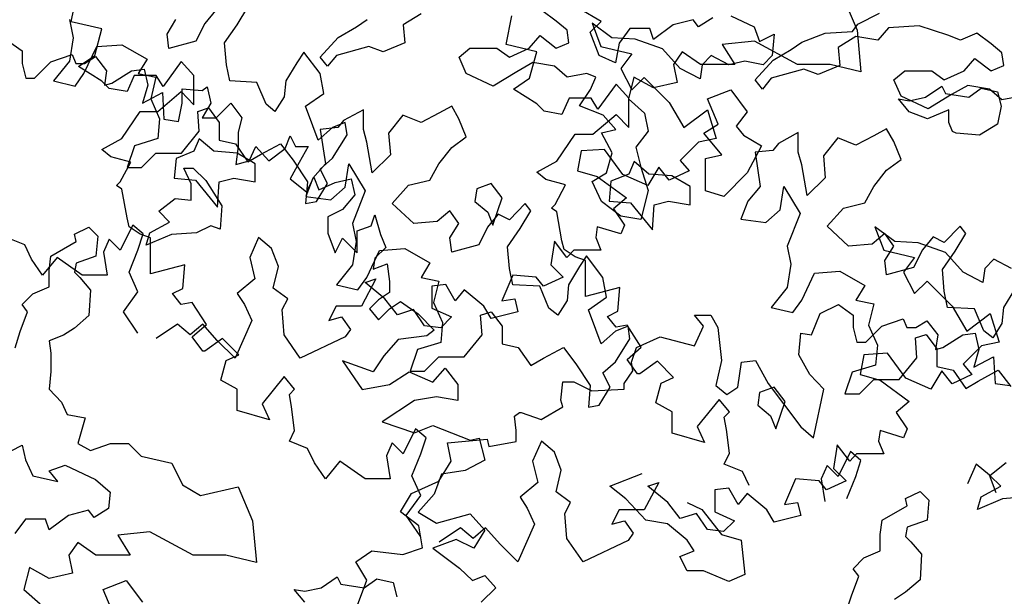
# Model space of a CAD drawing. Units: metres. Extents: x 89 to 672, y 292 to 607.
# Drawn here: x 124 to 132, y 416 to 420 of the extents above; entities that cross this region are included whole.
import ezdxf

# ---------------------------------------------------------------- set-up
doc = ezdxf.new("R2010")
doc.units = ezdxf.units.M
doc.header["$MEASUREMENT"] = 0
doc.layers.add('G', color=76, linetype='Continuous')

msp = doc.modelspace()

# ---------------------------------------------------------------- linework, layer by layer
at = {"layer": 'G'}
for p, q in [((124.2032, 420.1742), (124.2488, 420.4024)), ((130.335, 420.3776), (130.4496, 420.1069)), ((125.3498, 420.2634), (125.2645, 420.161)), ((125.5228, 420.1488), (125.6081, 420.2902)), ((126.9838, 420.2362), (126.8424, 420.1484)), ((128.0586, 420.1776), (127.9441, 420.263)), ((128.4145, 420.1752), (128.2438, 420.2752)), ((130.4551, 420.1554), (130.6282, 420.2407)), ((124.1897, 420.1902), (124.2189, 420.0464)), ((124.4479, 420.1161), (124.2032, 420.1742)), ((124.9647, 420.0756), (125.0354, 420.1902)), ((125.2645, 420.161), (125.1938, 420.0195)), ((126.4695, 420.1337), (126.5548, 420.1923)), ((127.6599, 419.9935), (127.7055, 420.2217)), ((128.1439, 420.1069), (128.0586, 420.1776)), ((128.3291, 420.0899), (128.4145, 420.1752)), ((128.3427, 420.1628), (128.4132, 419.9761)), ((128.5003, 420.0466), (128.3427, 420.1628)), ((129.1456, 420.1898), (128.9872, 420.1484)), ((129.1895, 420.1337), (129.1456, 420.1898)), ((129.3041, 420.2045), (129.1895, 420.1337)), ((129.446, 420.2209), (129.6327, 420.1338)), ((124.3898, 419.9045), (124.4479, 420.1161)), ((125.4229, 420.0049), (125.5228, 420.1488)), ((126.3257, 420.0484), (126.4695, 420.1337)), ((126.8424, 420.1484), (126.8546, 420.007)), ((128.1585, 420.007), (128.1439, 420.1069)), ((128.3998, 419.9045), (128.3291, 420.0899)), ((128.6436, 420.1191), (128.5583, 420.0045)), ((128.802, 420.1191), (128.6436, 420.1191)), ((128.8312, 420.0338), (128.802, 420.1191)), ((128.9872, 420.1484), (128.8312, 420.0338)), ((129.6327, 420.1338), (129.6741, 420.0176)), ((130.0115, 420.0115), (130.1968, 420.0823)), ((130.1968, 420.0823), (130.4137, 420.0969)), ((130.4137, 420.0969), (130.4551, 420.1554)), ((130.4496, 420.1069), (130.4788, 419.7753)), ((130.6989, 420.1261), (130.6136, 420.0262)), ((130.9426, 420.1408), (130.6989, 420.1261)), ((131.1717, 420.0676), (130.9426, 420.1408)), ((131.4008, 420.0823), (131.2716, 420.0262)), ((131.5153, 419.9969), (131.4008, 420.0823)), ((123.6962, 420.0251), (123.8123, 419.9421)), ((124.2189, 420.0464), (124.1897, 419.8611)), ((124.9793, 419.961), (124.9647, 420.0756)), ((125.1938, 420.0195), (124.9793, 419.961)), ((125.4375, 419.8318), (125.4229, 420.0049)), ((126.1819, 419.8924), (126.3257, 420.0484)), ((126.8546, 420.007), (126.684, 419.9338)), ((127.8441, 419.9631), (127.9294, 420.063)), ((127.9294, 420.063), (128.0586, 419.9631)), ((128.0586, 419.9631), (128.1585, 420.007)), ((128.6869, 420.0342), (128.5003, 420.0466)), ((128.5583, 420.0045), (128.529, 419.846)), ((128.9026, 419.9595), (128.6869, 420.0342)), ((129.6331, 420.0191), (129.3772, 419.9923)), ((129.9767, 419.8338), (129.6331, 420.0191)), ((129.6741, 420.0176), (129.7903, 420.0757)), ((129.7903, 420.0757), (129.7737, 419.9056)), ((129.9262, 419.953), (130.0115, 420.0115)), ((130.4405, 420.0554), (130.2991, 419.9677)), ((130.6136, 420.0262), (130.4405, 420.0554)), ((131.2716, 420.0262), (131.1717, 420.0676)), ((123.8123, 419.9421), (123.8123, 419.8425)), ((124.3042, 419.7611), (124.4066, 419.9757)), ((124.4066, 419.9757), (124.6064, 419.9903)), ((124.6064, 419.9903), (124.8063, 419.8757)), ((126.0517, 419.9318), (125.9957, 419.8464)), ((126.1809, 419.7611), (126.0517, 419.9318)), ((126.5694, 419.9777), (126.3111, 419.9045)), ((126.684, 419.9338), (126.5694, 419.9777)), ((127.286, 419.8924), (127.3713, 419.9631)), ((127.3713, 419.9631), (127.5858, 419.9631)), ((127.5858, 419.9631), (127.6857, 419.8924)), ((127.9046, 419.9354), (127.6599, 419.9935)), ((127.6857, 419.8924), (127.8441, 419.9631)), ((127.8465, 419.7238), (127.9046, 419.9354)), ((128.4132, 419.9761), (128.6579, 419.918)), ((129.0437, 419.8018), (128.9026, 419.9595)), ((129.0603, 419.9338), (128.9896, 419.8338)), ((129.2041, 419.8338), (129.0603, 419.9338)), ((129.3772, 419.9923), (129.4771, 419.8338)), ((129.7824, 419.8677), (129.9262, 419.953)), ((130.2991, 419.9677), (130.3113, 419.8262)), ((131.6006, 419.9262), (131.5153, 419.9969)), ((131.6153, 419.8262), (131.6006, 419.9262)), ((123.8123, 419.8425), (123.8414, 419.7264)), ((123.9119, 419.7264), (124.0405, 419.855)), ((124.0405, 419.855), (124.2105, 419.9131)), ((124.1897, 419.8611), (124.0629, 419.7026)), ((124.2105, 419.9131), (124.2396, 419.8425)), ((124.2396, 419.8425), (124.3101, 419.8425)), ((124.2612, 419.8173), (124.3898, 419.9045)), ((124.3101, 419.8425), (124.3972, 419.8965)), ((124.3972, 419.8965), (124.4843, 419.7845)), ((124.8063, 419.8757), (124.7356, 419.7611)), ((125.0784, 419.8588), (124.9332, 419.6597)), ((125.1779, 419.7468), (125.0784, 419.8588)), ((125.9957, 419.8464), (125.9079, 419.7026)), ((126.2404, 419.8192), (126.1819, 419.8924)), ((126.3111, 419.9045), (126.2404, 419.8192)), ((127.3421, 419.7631), (127.286, 419.8924)), ((127.8734, 419.8485), (127.7442, 419.7753)), ((128.044, 419.8192), (127.8734, 419.8485)), ((128.529, 419.846), (128.3998, 419.9045)), ((128.6579, 419.918), (128.5708, 419.8018)), ((129.2884, 419.9056), (129.2179, 419.8309)), ((129.4294, 419.8309), (129.2884, 419.9056)), ((129.558, 419.8599), (129.4294, 419.8309)), ((129.7032, 419.8309), (129.558, 419.8599)), ((129.6386, 419.7116), (129.7824, 419.8677)), ((129.7737, 419.9056), (129.7032, 419.8309)), ((131.3009, 419.7823), (131.3862, 419.8823)), ((131.3862, 419.8823), (131.5153, 419.7823)), ((124.4479, 419.7012), (124.2612, 419.8173)), ((124.4843, 419.7845), (124.4677, 419.6683)), ((124.5258, 419.6849), (124.6834, 419.7845)), ((124.6834, 419.7845), (124.7829, 419.7969)), ((124.7829, 419.7969), (124.812, 419.6683)), ((125.4643, 419.7026), (125.4375, 419.8318)), ((127.7442, 419.7753), (127.5565, 419.6607)), ((128.1439, 419.7339), (128.044, 419.8192)), ((128.5708, 419.8018), (128.6579, 419.6317)), ((128.9896, 419.8338), (129.0189, 419.69)), ((129.2013, 419.7188), (129.0437, 419.8018)), ((129.2179, 419.8309), (129.2013, 419.7188)), ((129.4771, 419.8338), (129.2041, 419.8338)), ((130.0262, 419.797), (129.7678, 419.7238)), ((130.2351, 419.8338), (129.9767, 419.8338)), ((130.1407, 419.7531), (130.0262, 419.797)), ((130.3113, 419.8262), (130.1407, 419.7531)), ((130.4788, 419.7753), (130.2351, 419.8338)), ((130.7427, 419.7116), (130.828, 419.7823)), ((130.828, 419.7823), (131.0425, 419.7823)), ((131.0425, 419.7823), (131.1424, 419.7116)), ((131.1424, 419.7116), (131.3009, 419.7823)), ((131.5153, 419.7823), (131.6153, 419.8262)), ((123.8414, 419.7264), (123.9119, 419.7264)), ((124.0629, 419.7026), (124.2335, 419.6611)), ((124.2335, 419.6611), (124.3042, 419.7611)), ((124.5059, 419.6431), (124.4479, 419.7012)), ((124.705, 419.7468), (124.647, 419.6182)), ((124.8793, 419.7468), (124.705, 419.7468)), ((124.7356, 419.7611), (124.877, 419.7318)), ((124.877, 419.7318), (124.8355, 419.5612)), ((124.9332, 419.6597), (124.8793, 419.7468)), ((125.1779, 419.5144), (125.1779, 419.7468)), ((125.6788, 419.6904), (125.4643, 419.7026)), ((125.7519, 419.5173), (125.6788, 419.6904)), ((125.9079, 419.7026), (125.8957, 419.5758)), ((126.2101, 419.6026), (126.1809, 419.7611)), ((127.5565, 419.6607), (127.3421, 419.7631)), ((127.7179, 419.6366), (127.8465, 419.7238)), ((128.3023, 419.7631), (128.1439, 419.7339)), ((128.373, 419.7339), (128.3023, 419.7631)), ((128.3316, 419.6339), (128.373, 419.7339)), ((128.6752, 419.7339), (128.6314, 419.5608)), ((128.6579, 419.6317), (128.7575, 419.7313)), ((128.8312, 419.6485), (128.6752, 419.7339)), ((128.7575, 419.7313), (128.9566, 419.5321)), ((129.0189, 419.69), (128.8312, 419.6485)), ((129.6971, 419.6385), (129.6386, 419.7116)), ((129.7678, 419.7238), (129.6971, 419.6385)), ((130.7988, 419.5824), (130.7427, 419.7116)), ((124.4677, 419.6683), (124.5258, 419.6849)), ((124.647, 419.6182), (124.5059, 419.6431)), ((124.812, 419.6683), (124.7705, 419.5272)), ((124.7705, 419.5272), (124.9281, 419.6102)), ((124.8917, 419.4605), (125.0784, 419.6182)), ((124.9281, 419.6102), (124.9406, 419.3985)), ((125.0784, 419.6182), (125.1779, 419.5144)), ((125.0857, 419.6392), (125.2433, 419.6268)), ((125.0857, 419.5272), (125.0857, 419.6392)), ((125.2433, 419.6268), (125.2848, 419.6558)), ((125.2848, 419.6558), (125.3139, 419.5272)), ((127.9046, 419.5204), (127.7179, 419.6366)), ((128.2438, 419.5047), (128.3316, 419.6339)), ((128.5351, 419.6781), (128.3899, 419.4789)), ((128.6346, 419.5661), (128.5351, 419.6781)), ((129.2602, 419.5608), (129.4454, 419.6315)), ((129.4454, 419.6315), (129.5746, 419.4583)), ((130.9931, 419.5729), (131.1222, 419.6607)), ((131.1222, 419.6607), (131.1515, 419.6022)), ((131.3301, 419.6678), (131.2009, 419.5946)), ((131.5007, 419.6385), (131.3301, 419.6678)), ((131.3367, 419.5729), (131.4367, 419.6461)), ((131.4367, 419.6461), (131.5658, 419.6168)), ((131.6006, 419.5532), (131.5007, 419.6385)), ((131.5658, 419.6168), (131.5951, 419.5022)), ((124.8355, 419.5612), (124.9062, 419.4027)), ((125.8957, 419.5758), (125.8226, 419.4612)), ((126.0664, 419.5026), (126.2101, 419.6026)), ((128.1618, 419.5661), (128.1037, 419.4374)), ((128.336, 419.5661), (128.1618, 419.5661)), ((128.3899, 419.4789), (128.336, 419.5661)), ((128.6314, 419.5608), (128.7605, 419.4462)), ((128.6346, 419.3337), (128.6346, 419.5661)), ((128.9566, 419.5321), (129.0727, 419.3329)), ((129.3455, 419.3584), (129.2602, 419.5608)), ((130.8639, 419.4583), (130.7786, 419.5608)), ((130.7786, 419.5608), (130.8639, 419.5461)), ((131.0133, 419.48), (130.7988, 419.5824)), ((130.8639, 419.5461), (130.9931, 419.5729)), ((131.2009, 419.5946), (131.0133, 419.48)), ((131.1515, 419.6022), (131.3367, 419.5729)), ((131.7591, 419.5824), (131.6006, 419.5532)), ((124.6055, 419.2447), (124.7507, 419.4605)), ((124.7507, 419.4605), (124.8917, 419.4605)), ((125.0567, 419.3819), (125.0857, 419.5272)), ((125.2084, 419.4612), (125.2937, 419.488)), ((125.2206, 419.3027), (125.2084, 419.4612)), ((125.3139, 419.5272), (125.2433, 419.411)), ((125.2937, 419.488), (125.379, 419.3734)), ((125.3553, 419.411), (125.4715, 419.5272)), ((125.4715, 419.5272), (125.5586, 419.411)), ((125.8226, 419.4612), (125.7519, 419.5173)), ((126.1248, 419.3466), (126.0664, 419.5026)), ((126.5256, 419.473), (126.3672, 419.3876)), ((126.5256, 419.3169), (126.5256, 419.473)), ((127.2275, 419.5022), (127.1251, 419.4462)), ((127.2836, 419.4023), (127.2275, 419.5022)), ((127.9627, 419.4623), (127.9046, 419.5204)), ((128.1037, 419.4374), (127.9627, 419.4623)), ((128.4315, 419.4315), (128.2438, 419.5047)), ((129.0727, 419.3329), (129.2593, 419.474)), ((129.2593, 419.474), (129.3299, 419.2458)), ((129.5746, 419.4583), (129.4893, 419.3437)), ((131.0077, 419.4023), (130.8639, 419.4583)), ((131.1783, 419.473), (131.0077, 419.4023)), ((131.1783, 419.373), (131.1783, 419.473)), ((131.5951, 419.5022), (131.5658, 419.3584)), ((124.9062, 419.4027), (124.8916, 419.2442)), ((124.9406, 419.3985), (125.0567, 419.3819)), ((125.2433, 419.411), (125.3553, 419.411)), ((125.379, 419.3734), (125.379, 419.232)), ((125.5586, 419.411), (125.5296, 419.2948)), ((126.3808, 419.3734), (126.2808, 419.332)), ((126.3672, 419.3876), (126.3233, 419.3316)), ((126.3954, 419.2734), (126.3808, 419.3734)), ((126.84, 419.4315), (126.7254, 419.2877)), ((126.9838, 419.373), (126.84, 419.4315)), ((127.1251, 419.4462), (126.9838, 419.373)), ((127.3421, 419.2584), (127.2836, 419.4023)), ((128.3484, 419.2798), (128.5351, 419.4374)), ((128.5314, 419.3169), (128.4315, 419.4315)), ((128.5351, 419.4374), (128.6346, 419.3337)), ((128.7605, 419.4462), (128.7898, 419.3047)), ((131.2076, 419.3023), (131.1783, 419.373)), ((125.0793, 419.1296), (125.2206, 419.3027)), ((125.5296, 419.2948), (125.5296, 419.1828)), ((126.1663, 419.232), (126.1248, 419.3466)), ((126.2808, 419.332), (126.1663, 419.232)), ((126.3233, 419.3316), (126.1819, 419.3169)), ((126.1819, 419.3169), (126.2234, 419.0438)), ((126.5524, 419.217), (126.5256, 419.3169)), ((128.4169, 419.2901), (128.5314, 419.3169)), ((128.7898, 419.3047), (128.6899, 419.1755)), ((129.2309, 419.2877), (129.3455, 419.3584)), ((129.4893, 419.3437), (129.5453, 419.273)), ((130.6842, 419.3215), (130.5819, 419.2654)), ((130.7403, 419.2215), (130.6842, 419.3215)), ((131.2368, 419.2877), (131.2076, 419.3023)), ((131.5658, 419.3584), (131.422, 419.273)), ((124.4479, 419.1576), (124.6055, 419.2447)), ((124.8916, 419.2442), (124.7064, 419.1881)), ((125.2216, 419.2438), (125.1778, 419.1438)), ((125.3362, 419.1438), (125.2216, 419.2438)), ((125.379, 419.232), (125.5082, 419.2027)), ((125.9029, 419.1662), (125.9443, 419.2658)), ((125.9443, 419.2658), (125.9858, 419.1828)), ((126.2808, 419.0881), (126.3954, 419.2734)), ((126.5963, 418.9731), (126.5524, 419.217)), ((126.7254, 419.2877), (126.7401, 419.1146)), ((127.2275, 419.1731), (127.3421, 419.2584)), ((128.0622, 419.064), (128.2074, 419.2798)), ((128.2074, 419.2798), (128.3484, 419.2798)), ((128.5022, 419.1316), (128.4169, 419.2901)), ((129.1888, 419.2167), (129.0437, 419.0715)), ((129.3299, 419.2458), (129.1888, 419.2167)), ((129.3747, 419.1146), (129.2309, 419.2877)), ((129.5453, 419.273), (129.6891, 419.1877)), ((129.9823, 419.2923), (129.8239, 419.2069)), ((129.9823, 419.1362), (129.9823, 419.2923)), ((130.2967, 419.2508), (130.1822, 419.107)), ((130.4405, 419.1923), (130.2967, 419.2508)), ((130.5819, 419.2654), (130.4405, 419.1923)), ((130.7988, 419.0777), (130.7403, 419.2215)), ((131.422, 419.273), (131.2368, 419.2877)), ((124.5184, 419.0995), (124.4479, 419.1576)), ((124.7064, 419.1881), (124.6479, 419.015)), ((125.1778, 419.1438), (125.0364, 419.0877)), ((125.5214, 419.1292), (125.3362, 419.1438)), ((125.5082, 419.2027), (125.6081, 419.0589)), ((125.5296, 419.1828), (125.513, 419.0375)), ((125.6167, 419.0666), (125.6706, 419.1828)), ((125.6706, 419.1828), (125.7743, 419.0666)), ((125.7081, 419.1174), (125.8665, 419.2027)), ((125.7743, 419.0666), (125.9029, 419.1662)), ((125.8665, 419.2027), (125.9664, 419.0735)), ((125.9858, 419.1828), (126.0854, 419.1828)), ((126.0854, 419.1828), (126.0148, 419.0541)), ((127.1251, 419.0438), (127.2275, 419.1731)), ((128.2556, 419.1462), (128.2265, 418.9885)), ((128.4422, 419.1586), (128.2556, 419.1462)), ((128.5874, 418.9595), (128.4422, 419.1586)), ((128.6899, 419.1755), (128.7313, 419.017)), ((129.6891, 419.1877), (129.5746, 418.9731)), ((129.78, 419.1508), (129.6386, 419.1362)), ((129.8239, 419.2069), (129.78, 419.1508)), ((124.676, 419.058), (124.5184, 419.0995)), ((124.7624, 419.015), (124.877, 419.1296)), ((124.877, 419.1296), (125.0793, 419.1296)), ((125.0364, 419.0877), (125.0218, 418.9292)), ((125.513, 419.0375), (125.6167, 419.0666)), ((125.6652, 419.0438), (125.5214, 419.1292)), ((125.6081, 419.0589), (125.7081, 419.1174)), ((125.9664, 419.0735), (126.081, 418.9004)), ((126.1809, 419.0028), (126.2808, 419.0881)), ((126.7401, 419.1146), (126.5963, 418.9731)), ((127.9046, 418.9768), (128.0622, 419.064)), ((128.4583, 418.9731), (128.5022, 419.1316)), ((128.6784, 419.0631), (128.6345, 418.9631)), ((128.7929, 418.9631), (128.6784, 419.0631)), ((129.0437, 419.0715), (129.1142, 418.9885)), ((129.2456, 419.0877), (129.3747, 419.1146)), ((129.2456, 418.8293), (129.2456, 419.0877)), ((129.6386, 419.1362), (129.6801, 418.8631)), ((130.0091, 419.0362), (129.9823, 419.1362)), ((130.1822, 419.107), (130.1968, 418.9338)), ((130.6842, 418.9924), (130.7988, 419.0777)), ((124.5931, 418.9003), (124.676, 419.058)), ((124.6479, 419.015), (124.7624, 419.015)), ((125.0995, 419.0107), (125.1726, 419.0107)), ((125.158, 418.8839), (125.0995, 419.0107)), ((125.1726, 419.0107), (125.2725, 418.9107)), ((125.6652, 418.9), (125.6652, 419.0438)), ((126.0148, 419.0541), (125.9443, 418.9255)), ((126.2234, 419.0438), (126.1234, 418.9292)), ((126.2394, 418.8882), (126.1809, 419.0028)), ((126.3818, 418.8585), (126.411, 419.0438)), ((126.411, 419.0438), (126.5402, 418.8293)), ((127.0545, 418.9146), (127.1251, 419.0438)), ((128.2265, 418.9885), (128.3841, 418.9429)), ((128.7313, 419.017), (128.7898, 418.8317)), ((128.8736, 419.0176), (128.7865, 418.8723)), ((128.9566, 418.9138), (128.8736, 419.0176)), ((129.1142, 418.9885), (128.9566, 418.9138)), ((130.053, 418.7924), (130.0091, 419.0362)), ((130.5819, 418.8631), (130.6842, 418.9924)), ((125.0218, 418.9292), (125.1924, 418.9146)), ((125.1924, 418.9146), (125.3654, 418.7)), ((125.2725, 418.9107), (125.4017, 418.7107)), ((125.3801, 418.9), (125.4946, 418.9292)), ((125.4946, 418.9292), (125.6652, 418.9)), ((125.9443, 418.9255), (126.0729, 418.8218)), ((126.1234, 418.9292), (126.0674, 418.7854)), ((126.0729, 418.8218), (126.131, 418.9379)), ((126.131, 418.9379), (126.1725, 418.8384)), ((126.3011, 418.8964), (126.4296, 418.9255)), ((126.4296, 418.9255), (126.4587, 418.7969)), ((126.8839, 418.8732), (127.0545, 418.9146)), ((127.9751, 418.9187), (127.9046, 418.9768)), ((128.1327, 418.8773), (127.9751, 418.9187)), ((128.3438, 418.9024), (128.4583, 418.9731)), ((128.3841, 418.9429), (128.6164, 418.7727)), ((128.4931, 418.907), (128.4785, 418.7485)), ((128.6345, 418.9631), (128.4931, 418.907)), ((128.7865, 418.8723), (128.5874, 418.9595)), ((128.9782, 418.9485), (128.7929, 418.9631)), ((129.1219, 418.8631), (128.9782, 418.9485)), ((129.5746, 418.9731), (129.3894, 418.7854)), ((130.1968, 418.9338), (130.053, 418.7924)), ((124.564, 418.8712), (124.5931, 418.9003)), ((124.6055, 418.8422), (124.564, 418.8712)), ((124.647, 418.614), (124.6055, 418.8422)), ((125.158, 418.7546), (125.158, 418.8839)), ((125.3654, 418.7), (125.3801, 418.9)), ((126.081, 418.9004), (126.0664, 418.7297)), ((126.1517, 418.7443), (126.2394, 418.8882)), ((126.1725, 418.8384), (126.3011, 418.8964)), ((126.2672, 418.7586), (126.3818, 418.8585)), ((126.5402, 418.8293), (126.4378, 418.5708)), ((126.7547, 418.7293), (126.8839, 418.8732)), ((127.4263, 418.8443), (127.4117, 418.7443)), ((127.5409, 418.8882), (127.4263, 418.8443)), ((127.6286, 418.7736), (127.5409, 418.8882)), ((128.0498, 418.7196), (128.1327, 418.8773)), ((128.4169, 418.7439), (128.3438, 418.9024)), ((128.7898, 418.8317), (128.7313, 418.6025)), ((129.1219, 418.7193), (129.1219, 418.8631)), ((129.3894, 418.7854), (129.2456, 418.8293)), ((129.6801, 418.8631), (129.5802, 418.7485)), ((129.8385, 418.6778), (129.8678, 418.8631)), ((129.8678, 418.8631), (129.9969, 418.6486)), ((130.5112, 418.7339), (130.5819, 418.8631)), ((124.8996, 418.6669), (125.0288, 418.7693)), ((125.0288, 418.7693), (125.158, 418.7546)), ((126.0674, 418.7854), (126.2672, 418.7586)), ((126.4587, 418.7969), (126.3591, 418.6807)), ((127.5555, 418.5566), (127.6286, 418.7736)), ((128.4785, 418.7485), (128.6491, 418.7339)), ((128.6164, 418.7727), (128.5127, 418.6856)), ((128.8368, 418.7193), (128.9513, 418.7485)), ((128.9513, 418.7485), (129.1219, 418.7193)), ((129.5802, 418.7485), (129.5241, 418.6047)), ((125.4017, 418.7107), (125.3871, 418.5254)), ((126.0664, 418.7297), (126.1517, 418.7443)), ((126.3591, 418.6807), (126.243, 418.6226)), ((126.9253, 418.5708), (126.7547, 418.7293)), ((127.2129, 418.6708), (127.113, 418.5855)), ((127.2836, 418.5708), (127.2129, 418.6708)), ((127.4117, 418.7443), (127.5141, 418.659)), ((127.8124, 418.7293), (127.6857, 418.6001)), ((127.771, 418.5294), (127.8563, 418.6708)), ((127.8563, 418.6708), (127.8124, 418.7293)), ((128.0207, 418.6905), (128.0498, 418.7196)), ((128.0622, 418.6615), (128.0207, 418.6905)), ((128.5729, 418.6293), (128.4169, 418.7439)), ((128.5127, 418.6856), (128.5998, 418.557)), ((128.6491, 418.7339), (128.8222, 418.5193)), ((128.8222, 418.5193), (128.8368, 418.7193)), ((129.724, 418.5778), (129.8385, 418.6778)), ((130.2114, 418.5486), (130.3406, 418.6924)), ((130.3406, 418.6924), (130.5112, 418.7339)), ((124.6636, 418.5434), (124.647, 418.614)), ((124.9849, 418.5815), (124.8996, 418.6669)), ((126.243, 418.6226), (126.243, 418.4939)), ((126.5873, 418.552), (126.6163, 418.6392)), ((126.6163, 418.6392), (126.6619, 418.4815)), ((127.598, 418.644), (127.5127, 418.5416)), ((127.5141, 418.659), (127.5555, 418.5566)), ((127.6857, 418.6001), (127.598, 418.644)), ((128.1037, 418.4332), (128.0622, 418.6615)), ((128.7313, 418.6025), (128.5729, 418.6293)), ((129.5241, 418.6047), (129.724, 418.5778)), ((129.9969, 418.6486), (129.8946, 418.3901)), ((124.2294, 418.484), (124.3439, 418.5401)), ((124.3439, 418.5401), (124.4146, 418.4694)), ((124.6926, 418.557), (124.593, 418.3578)), ((124.7507, 418.4853), (124.6636, 418.5434)), ((124.7755, 418.4864), (124.6926, 418.557)), ((124.829, 418.4962), (124.9849, 418.5815)), ((125.314, 418.5523), (125.1994, 418.4962)), ((125.3871, 418.5254), (125.314, 418.5523)), ((126.4378, 418.5708), (126.4671, 418.427)), ((126.4753, 418.5105), (126.5873, 418.552)), ((127.113, 418.5855), (126.9253, 418.5708)), ((127.2129, 418.4562), (127.2836, 418.5708)), ((127.5127, 418.5416), (127.442, 418.4001)), ((127.6711, 418.3855), (127.771, 418.5294)), ((128.3841, 418.5445), (128.3717, 418.4574)), ((128.5708, 418.4864), (128.3841, 418.5445)), ((128.5998, 418.557), (128.5708, 418.4864)), ((130.382, 418.3901), (130.2114, 418.5486)), ((130.5908, 418.5434), (130.6614, 418.3567)), ((130.7485, 418.4272), (130.5908, 418.5434)), ((131.2692, 418.5486), (131.1424, 418.4194)), ((131.313, 418.4901), (131.2692, 418.5486)), ((123.834, 418.3993), (123.6888, 418.4574)), ((124.2416, 418.4255), (124.2294, 418.484)), ((124.4146, 418.4694), (124.4, 418.3109)), ((124.5059, 418.4449), (124.4603, 418.3412)), ((124.593, 418.3578), (124.5059, 418.4449)), ((124.734, 418.3578), (124.7755, 418.4864)), ((124.8336, 418.4563), (124.7507, 418.4853)), ((124.7997, 418.3962), (124.829, 418.4962)), ((124.9996, 418.4816), (124.7997, 418.3962)), ((124.8336, 418.3111), (124.8336, 418.4563)), ((125.1994, 418.4962), (124.9996, 418.4816)), ((125.6922, 418.4574), (125.6217, 418.2997)), ((125.7959, 418.3702), (125.6922, 418.4574)), ((126.243, 418.4939), (126.3011, 418.3363)), ((126.3011, 418.3363), (126.3591, 418.4524)), ((126.3591, 418.4524), (126.4753, 418.3363)), ((126.4753, 418.3363), (126.4753, 418.5105)), ((126.6619, 418.4815), (126.7034, 418.3778)), ((127.2275, 418.3416), (127.2129, 418.4562)), ((128.3717, 418.4574), (128.4132, 418.3578)), ((130.6696, 418.4901), (130.5697, 418.4047)), ((130.7403, 418.3901), (130.6696, 418.4901)), ((131.0547, 418.4633), (130.9694, 418.3608)), ((131.1424, 418.4194), (131.0547, 418.4633)), ((131.2277, 418.3487), (131.313, 418.4901)), ((123.8879, 418.2872), (123.834, 418.3993)), ((124.0417, 418.3109), (124.2416, 418.4255)), ((124.6635, 418.1835), (124.734, 418.3578)), ((125.8498, 418.2291), (125.7959, 418.3702)), ((126.4671, 418.427), (126.4378, 418.2417)), ((126.5524, 418.1417), (126.6548, 418.3563)), ((126.7034, 418.3778), (126.6163, 418.2948)), ((126.6548, 418.3563), (126.8546, 418.3709)), ((126.8546, 418.3709), (127.0545, 418.2563)), ((127.442, 418.4001), (127.2275, 418.3416)), ((127.6857, 418.2124), (127.6711, 418.3855)), ((128.044, 418.4283), (128.015, 418.2416)), ((128.1436, 418.2997), (128.044, 418.4283)), ((128.1203, 418.3627), (128.1037, 418.4332)), ((128.2074, 418.3046), (128.1203, 418.3627)), ((128.1975, 418.3578), (128.1436, 418.2997)), ((128.3136, 418.3578), (128.1975, 418.3578)), ((128.4132, 418.3578), (128.3136, 418.3578)), ((129.8946, 418.3901), (129.9238, 418.2462)), ((130.5697, 418.4047), (130.382, 418.3901)), ((130.6614, 418.3567), (130.9061, 418.2986)), ((130.6696, 418.2755), (130.7403, 418.3901)), ((130.9351, 418.4148), (130.7485, 418.4272)), ((130.9694, 418.3608), (130.8987, 418.2194)), ((131.1508, 418.3401), (130.9351, 418.4148)), ((123.975, 418.1586), (123.8879, 418.2872)), ((124.0911, 418.2997), (123.975, 418.1586)), ((124.0271, 418.1963), (124.0417, 418.3109)), ((124.2902, 418.1586), (124.0911, 418.2997)), ((124.4, 418.3109), (124.2416, 418.2548)), ((124.4603, 418.3412), (124.4893, 418.1586)), ((124.8336, 418.17), (124.8336, 418.3111)), ((125.6217, 418.2997), (125.6632, 418.1296)), ((126.6163, 418.2948), (126.6038, 418.2076)), ((128.2904, 418.2756), (128.2074, 418.3046)), ((128.2999, 418.3124), (128.2438, 418.227)), ((128.4291, 418.1417), (128.2999, 418.3124)), ((130.9061, 418.2986), (130.819, 418.1824)), ((131.1278, 418.2048), (131.2277, 418.3487)), ((131.2918, 418.1824), (131.1508, 418.3401)), ((131.5366, 418.2862), (131.466, 418.2115)), ((131.6776, 418.2115), (131.5366, 418.2862)), ((124.2416, 418.2548), (124.2294, 418.1816)), ((125.1074, 418.2405), (124.8336, 418.17)), ((125.0908, 418.0538), (125.1074, 418.2405)), ((125.8083, 418.0549), (125.8498, 418.2291)), ((126.4378, 418.2417), (126.3111, 418.0832)), ((126.6038, 418.2076), (126.7158, 418.2491)), ((126.7158, 418.2491), (126.7324, 418.108)), ((127.0545, 418.2563), (126.9838, 418.1417)), ((127.7125, 418.0832), (127.6857, 418.2124)), ((128.015, 418.2416), (128.1145, 418.142)), ((128.2438, 418.227), (128.1561, 418.0832)), ((128.2904, 418.1303), (128.2904, 418.2756)), ((129.9238, 418.2462), (129.8946, 418.0609)), ((130.6842, 418.1609), (130.6696, 418.2755)), ((130.8987, 418.2194), (130.6842, 418.1609)), ((131.1424, 418.0317), (131.1278, 418.2048)), ((131.466, 418.2115), (131.4494, 418.0994)), ((124.0271, 418.067), (124.0271, 418.1963)), ((124.2294, 418.1816), (124.2708, 418.1402)), ((124.2708, 418.1402), (124.3561, 418.0402)), ((124.4893, 418.1586), (124.2902, 418.1586)), ((124.734, 418.0258), (124.6635, 418.1835)), ((125.6632, 418.1296), (125.5221, 418.0134)), ((126.4817, 418.0417), (126.5524, 418.1417)), ((126.6255, 418.1296), (126.5093, 417.9138)), ((126.5384, 418.1005), (126.6255, 418.1296)), ((126.9838, 418.1417), (127.1251, 418.1124)), ((127.7122, 418.1586), (127.6251, 417.9553)), ((127.8988, 418.142), (127.7122, 418.1586)), ((127.9569, 418.0715), (127.8988, 418.142)), ((128.1145, 418.142), (127.9569, 418.0715)), ((128.2904, 417.9892), (128.2904, 418.1303)), ((128.4583, 417.9832), (128.4291, 418.1417)), ((130.0091, 417.961), (130.1115, 418.1755)), ((130.1115, 418.1755), (130.3113, 418.1902)), ((130.3113, 418.1902), (130.5112, 418.0756)), ((130.819, 418.1824), (130.9061, 418.0123)), ((131.4494, 418.0994), (131.2918, 418.1824)), ((123.8979, 418.011), (124.0271, 418.067)), ((125.0078, 418.0123), (125.0908, 418.0538)), ((125.9245, 417.9719), (125.8083, 418.0549)), ((126.3111, 418.0832), (126.4817, 418.0417)), ((126.696, 417.9719), (126.5384, 418.1005)), ((126.7324, 418.108), (126.7324, 418.0209)), ((127.1813, 418.0839), (127.0693, 418.0715)), ((127.0693, 418.0715), (127.0693, 417.8972)), ((127.1251, 418.1124), (127.0837, 417.9418)), ((127.2559, 417.9553), (127.1813, 418.0839)), ((127.927, 418.071), (127.7125, 418.0832)), ((128.0001, 417.8979), (127.927, 418.071)), ((128.1561, 418.0832), (128.1439, 417.9564)), ((128.5641, 418.0598), (128.2904, 417.9892)), ((128.5475, 417.8731), (128.5641, 418.0598)), ((129.8946, 418.0609), (129.7678, 417.9025)), ((130.5112, 418.0756), (130.4405, 417.961)), ((130.9061, 418.0123), (131.0056, 418.1119)), ((131.0056, 418.1119), (131.2047, 417.9127)), ((131.7006, 418.0463), (131.6128, 417.9025)), ((123.8126, 417.9256), (123.8979, 418.011)), ((124.3561, 418.0402), (124.3439, 417.8379)), ((124.6179, 417.8681), (124.734, 418.0258)), ((125.0784, 417.9251), (125.0078, 418.0123)), ((125.5221, 418.0134), (125.5802, 417.9262)), ((125.8788, 417.8847), (125.9245, 417.9719)), ((126.7324, 418.0209), (126.6453, 417.9628)), ((126.7955, 417.8432), (126.696, 417.9719)), ((127.3264, 418.0424), (127.2559, 417.9553)), ((127.4841, 417.9138), (127.3264, 418.0424)), ((127.6251, 417.9553), (127.7288, 417.9719)), ((127.7288, 417.9719), (127.7537, 417.8681)), ((128.3145, 417.8832), (128.4583, 417.9832)), ((131.1692, 417.9025), (131.1424, 418.0317)), ((123.8565, 417.8671), (123.8126, 417.9256)), ((125.1655, 417.9417), (125.0784, 417.9251)), ((125.2774, 417.7675), (125.1655, 417.9417)), ((125.5802, 417.9262), (125.6383, 417.7976)), ((126.3102, 417.9138), (126.2522, 417.7976)), ((126.5093, 417.9138), (126.3102, 417.9138)), ((126.6453, 417.9628), (126.5748, 417.8923)), ((126.5748, 417.8923), (126.6453, 417.8051)), ((126.6453, 417.8051), (126.7324, 417.8923)), ((126.7324, 417.8923), (126.8195, 417.9503)), ((126.8195, 417.9503), (126.9606, 417.8508)), ((127.0693, 417.8972), (127.2269, 417.8266)), ((127.0837, 417.9418), (127.1544, 417.7833)), ((127.5421, 417.8142), (127.4841, 417.9138)), ((128.0708, 417.8418), (128.0001, 417.8979)), ((128.1439, 417.9564), (128.0708, 417.8418)), ((129.7678, 417.9025), (129.9384, 417.861)), ((129.9384, 417.861), (130.0091, 417.961)), ((130.1567, 417.8544), (130.3019, 417.925)), ((130.3019, 417.925), (130.418, 417.842)), ((130.4405, 417.961), (130.5819, 417.9317)), ((130.5819, 417.9317), (130.5404, 417.761)), ((131.3837, 417.8903), (131.1692, 417.9025)), ((131.2047, 417.9127), (131.3209, 417.7135)), ((131.4568, 417.7171), (131.3837, 417.8903)), ((131.6128, 417.9025), (131.6006, 417.7757)), ((123.798, 417.7111), (123.8565, 417.8671)), ((124.3439, 417.8379), (124.2294, 417.7379)), ((124.734, 417.698), (124.6179, 417.8681)), ((125.8954, 417.6856), (125.8788, 417.8847)), ((126.2522, 417.7976), (126.3517, 417.8266)), ((126.3517, 417.8266), (126.4222, 417.727)), ((126.9241, 417.8847), (126.7955, 417.8432)), ((127.0112, 417.7561), (126.9241, 417.8847)), ((126.9606, 417.8508), (127.0891, 417.7221)), ((127.2269, 417.8266), (127.1398, 417.7395)), ((127.4566, 417.8418), (127.5419, 417.8686)), ((127.4688, 417.6833), (127.4566, 417.8418)), ((127.5419, 417.8686), (127.6272, 417.754)), ((127.7537, 417.8681), (127.5421, 417.8142)), ((128.373, 417.7272), (128.3145, 417.8832)), ((128.4646, 417.8316), (128.5475, 417.8731)), ((128.5351, 417.7444), (128.4646, 417.8316)), ((129.1571, 417.842), (129.2857, 417.842)), ((129.2276, 417.7548), (129.1571, 417.842)), ((129.2857, 417.842), (129.3437, 417.7424)), ((130.0862, 417.6843), (130.1567, 417.8544)), ((130.418, 417.842), (130.418, 417.7424)), ((130.6461, 417.7548), (130.8162, 417.8129)), ((130.8162, 417.8129), (130.8452, 417.7424)), ((131.3209, 417.7135), (131.5075, 417.8546)), ((131.5075, 417.8546), (131.578, 417.6264)), ((124.2294, 417.7379), (124.1416, 417.6818)), ((125.0493, 417.7685), (124.8792, 417.6565)), ((125.1488, 417.6856), (125.0493, 417.7685)), ((125.2484, 417.7685), (125.1488, 417.6856)), ((125.1655, 417.6679), (125.2774, 417.7675)), ((125.3645, 417.6399), (125.2484, 417.7685)), ((125.6383, 417.7976), (125.5055, 417.4988)), ((127.1398, 417.7395), (127.0112, 417.7561)), ((127.1544, 417.7833), (127.1398, 417.6248)), ((127.6272, 417.754), (127.6272, 417.6126)), ((128.6289, 417.754), (128.529, 417.7126)), ((128.6222, 417.761), (128.5351, 417.7444)), ((128.7342, 417.5867), (128.6222, 417.761)), ((128.6436, 417.654), (128.6289, 417.754)), ((129.1571, 417.5972), (129.2276, 417.7548)), ((129.3437, 417.7424), (129.3728, 417.481)), ((130.418, 417.7424), (130.447, 417.6262)), ((130.5176, 417.6262), (130.6461, 417.7548)), ((130.5404, 417.761), (130.6111, 417.6025)), ((130.8452, 417.7424), (130.9158, 417.7424)), ((130.9158, 417.7424), (131.0029, 417.7963)), ((131.0029, 417.7963), (131.09, 417.6843)), ((131.6006, 417.7757), (131.5275, 417.6611)), ((123.7566, 417.5818), (123.798, 417.7111)), ((124.1416, 417.6818), (124.0271, 417.6379)), ((125.2484, 417.5558), (125.1655, 417.6679)), ((125.406, 417.6554), (125.265, 417.5558)), ((125.5346, 417.5268), (125.406, 417.6554)), ((126.024, 417.4988), (125.8954, 417.6856)), ((126.3807, 417.669), (126.024, 417.4988)), ((126.4222, 417.727), (126.3807, 417.669)), ((127.0311, 417.6765), (126.8029, 417.6474)), ((127.0891, 417.7221), (127.0311, 417.6765)), ((127.3274, 417.5102), (127.4688, 417.6833)), ((128.4145, 417.6126), (128.373, 417.7272)), ((128.529, 417.7126), (128.4145, 417.6126)), ((128.529, 417.4687), (128.6436, 417.654)), ((128.6967, 417.5847), (128.8833, 417.6677)), ((128.8833, 417.6677), (129.1571, 417.5972)), ((129.9866, 417.5266), (130.0032, 417.6968)), ((130.0032, 417.6968), (130.0862, 417.6843)), ((130.9133, 417.6611), (130.9986, 417.6879)), ((130.9255, 417.5026), (130.9133, 417.6611)), ((130.9986, 417.6879), (131.0839, 417.5733)), ((131.09, 417.6843), (131.0734, 417.5681)), ((131.1314, 417.5847), (131.2891, 417.6843)), ((131.2891, 417.6843), (131.3886, 417.6968)), ((131.3886, 417.6968), (131.4176, 417.5681)), ((131.5275, 417.6611), (131.4568, 417.7171)), ((124.0271, 417.6379), (124.0417, 417.5379)), ((125.5055, 417.4988), (125.3645, 417.6399)), ((126.8029, 417.6474), (126.6868, 417.5188)), ((127.1398, 417.6248), (126.9545, 417.5687)), ((127.6272, 417.6126), (127.7564, 417.5833)), ((127.7564, 417.5833), (127.8563, 417.4395)), ((127.9562, 417.498), (128.1147, 417.5833)), ((128.1147, 417.5833), (128.2146, 417.4541)), ((128.6222, 417.4872), (128.7342, 417.5867)), ((128.6552, 417.4685), (128.6967, 417.5847)), ((130.447, 417.6262), (130.5176, 417.6262)), ((130.6111, 417.6025), (130.5965, 417.4441)), ((131.0734, 417.5681), (131.1314, 417.5847)), ((131.0839, 417.5733), (131.0839, 417.4319)), ((131.437, 417.5973), (131.2918, 417.4521)), ((131.578, 417.6264), (131.437, 417.5973)), ((124.0417, 417.5379), (124.0417, 417.3941)), ((125.265, 417.5558), (125.2484, 417.5558)), ((125.4351, 417.4811), (125.5346, 417.5268)), ((126.6868, 417.5188), (126.6038, 417.3902)), ((126.9545, 417.5687), (126.896, 417.3956)), ((127.0106, 417.3956), (127.1251, 417.5102)), ((127.1251, 417.5102), (127.3274, 417.5102)), ((127.8563, 417.4395), (127.9562, 417.498)), ((130.0737, 417.3689), (129.9866, 417.5266)), ((130.5037, 417.5268), (130.4747, 417.3691)), ((130.6904, 417.5392), (130.5037, 417.5268)), ((130.8356, 417.3401), (130.6904, 417.5392)), ((130.7842, 417.3295), (130.9255, 417.5026)), ((131.4176, 417.5681), (131.3762, 417.427)), ((131.3762, 417.427), (131.5338, 417.51)), ((131.5338, 417.51), (131.5462, 417.2984)), ((125.3936, 417.3235), (125.4351, 417.4811)), ((126.3591, 417.4773), (126.5167, 417.2491)), ((126.6038, 417.3902), (126.3591, 417.4773)), ((127.0767, 417.3072), (127.1762, 417.4192)), ((127.1762, 417.4192), (127.2758, 417.2906)), ((128.2146, 417.4541), (128.3291, 417.281)), ((128.4291, 417.3834), (128.529, 417.4687)), ((128.7051, 417.3751), (128.6222, 417.4872)), ((128.6676, 417.398), (128.6552, 417.4685)), ((128.8628, 417.4747), (128.7217, 417.3751)), ((128.9913, 417.3461), (128.8628, 417.4747)), ((129.3728, 417.481), (129.3271, 417.2818)), ((129.5013, 417.2694), (129.5304, 417.4685)), ((129.5304, 417.4685), (129.6424, 417.481)), ((129.6424, 417.481), (129.7419, 417.2984)), ((130.5965, 417.4441), (130.4113, 417.388)), ((131.0839, 417.4319), (131.2131, 417.4026)), ((131.2918, 417.4521), (131.3623, 417.3691)), ((124.0417, 417.3941), (124.0271, 417.2527)), ((125.8955, 417.3525), (125.7213, 417.1367)), ((125.9784, 417.2529), (125.8955, 417.3525)), ((126.7324, 417.2906), (126.89, 417.3902)), ((126.89, 417.3902), (127.0767, 417.3072)), ((126.896, 417.3956), (127.0106, 417.3956)), ((128.4876, 417.2688), (128.4291, 417.3834)), ((128.5971, 417.2984), (128.6676, 417.398)), ((128.7217, 417.3751), (128.7051, 417.3751)), ((128.8918, 417.3004), (128.9913, 417.3461)), ((130.1857, 417.2528), (130.0737, 417.3689)), ((130.4113, 417.388), (130.3528, 417.2149)), ((130.4747, 417.3691), (130.6323, 417.3235)), ((131.0347, 417.2529), (130.8356, 417.3401)), ((131.1218, 417.3982), (131.0347, 417.2529)), ((131.2047, 417.2944), (131.1218, 417.3982)), ((131.3623, 417.3691), (131.2047, 417.2944)), ((131.2131, 417.4026), (131.313, 417.2588)), ((131.413, 417.3173), (131.5714, 417.4026)), ((131.5714, 417.4026), (131.6713, 417.2734)), ((125.5222, 417.2529), (125.3936, 417.3235)), ((126.5167, 417.2491), (126.7324, 417.2906)), ((127.2758, 417.2906), (127.2758, 417.1619)), ((128.0952, 417.1656), (128.1118, 417.3108)), ((128.1118, 417.3108), (128.1989, 417.3108)), ((128.1989, 417.3108), (128.3399, 417.2403)), ((128.3291, 417.281), (128.3145, 417.1103)), ((128.3998, 417.1249), (128.4876, 417.2688)), ((128.5971, 417.2528), (128.5971, 417.2984)), ((128.8503, 417.1427), (128.8918, 417.3004)), ((129.3271, 417.2818), (129.4142, 417.2113)), ((129.4142, 417.2113), (129.5013, 417.2694)), ((129.7891, 417.2688), (129.6745, 417.2249)), ((129.7419, 417.2984), (130.0032, 416.954)), ((129.8768, 417.1542), (129.7891, 417.2688)), ((130.4673, 417.2149), (130.5819, 417.3295)), ((130.5819, 417.3295), (130.7842, 417.3295)), ((130.6323, 417.3235), (130.8646, 417.1533)), ((131.313, 417.2588), (131.413, 417.3173)), ((131.5462, 417.2984), (131.6624, 417.2818)), ((124.0271, 417.2527), (124.127, 417.1503)), ((125.5222, 417.0828), (125.5222, 417.2529)), ((125.937, 417.2114), (125.9784, 417.2529)), ((125.9535, 417.1118), (125.937, 417.2114)), ((127.1057, 417.191), (126.9315, 417.1619)), ((127.2758, 417.1619), (127.1057, 417.191)), ((128.3399, 417.2403), (128.5971, 417.2528)), ((129.6745, 417.2249), (129.6599, 417.1249)), ((130.1028, 416.8668), (130.1857, 417.2528)), ((130.3528, 417.2149), (130.4673, 417.2149)), ((124.127, 417.1503), (124.1709, 417.0503)), ((125.7213, 417.1367), (125.7793, 417.0081)), ((125.9784, 416.9251), (125.9535, 417.1118)), ((126.9315, 417.1619), (126.6744, 416.9918)), ((127.9376, 417.0121), (128.1118, 417.1117)), ((128.1118, 417.1117), (128.0952, 417.1656)), ((128.3145, 417.1103), (128.3998, 417.1249)), ((128.9789, 417.0722), (128.8503, 417.1427)), ((129.3522, 417.1718), (129.178, 416.956)), ((129.4352, 417.0722), (129.3522, 417.1718)), ((129.6599, 417.1249), (129.7623, 417.0396)), ((129.8037, 416.9372), (129.8768, 417.1542)), ((130.8646, 417.1533), (130.7609, 417.0662)), ((124.1709, 417.0503), (124.3147, 417.0235)), ((125.7793, 417.0081), (125.5222, 417.0828)), ((127.7261, 417.037), (127.7675, 417.066)), ((127.7385, 416.9249), (127.7261, 417.037)), ((127.7675, 417.066), (127.78, 417.066)), ((127.78, 417.066), (127.9376, 417.0121)), ((128.9789, 416.9021), (128.9789, 417.0722)), ((129.3937, 417.0307), (129.4352, 417.0722)), ((129.4103, 416.9311), (129.3937, 417.0307)), ((129.7623, 417.0396), (129.8037, 416.9372)), ((130.7609, 417.0662), (130.848, 416.9376)), ((124.3147, 417.0235), (124.2562, 416.8211)), ((126.6744, 416.9918), (126.9315, 416.9047)), ((126.9315, 416.9047), (127.0767, 416.9628)), ((127.0767, 416.9628), (127.3753, 416.8466)), ((129.178, 416.956), (129.2361, 416.8274)), ((130.0032, 416.954), (130.1028, 416.8668)), ((125.937, 416.838), (125.9784, 416.9251)), ((126.9407, 416.9376), (126.8412, 416.7384)), ((127.0237, 416.867), (126.9407, 416.9376)), ((127.7385, 416.8378), (127.7385, 416.9249)), ((129.2361, 416.8274), (128.9789, 416.9021)), ((129.4352, 416.7444), (129.4103, 416.9311)), ((130.6323, 416.9251), (130.6199, 416.838)), ((130.819, 416.867), (130.6323, 416.9251)), ((130.848, 416.9376), (130.819, 416.867)), ((123.7249, 416.7626), (123.8126, 416.8065)), ((123.8126, 416.8065), (123.8394, 416.6919)), ((124.2562, 416.8211), (124.3561, 416.765)), ((124.3561, 416.765), (124.5146, 416.8211)), ((124.5146, 416.8211), (124.6583, 416.8211)), ((124.6583, 416.8211), (124.7583, 416.7211)), ((126.0821, 416.7799), (125.937, 416.838)), ((126.7541, 416.8255), (126.7085, 416.7218)), ((126.8412, 416.7384), (126.7541, 416.8255)), ((126.9822, 416.7384), (127.0237, 416.867)), ((127.1951, 416.8253), (127.5104, 416.8544)), ((127.2242, 416.6801), (127.1951, 416.8253)), ((127.3753, 416.8466), (127.4459, 416.8632)), ((127.4459, 416.8632), (127.4915, 416.6889)), ((127.5104, 416.8544), (127.5228, 416.7963)), ((127.5228, 416.7963), (127.7385, 416.8378)), ((127.9404, 416.838), (127.8699, 416.6803)), ((128.0441, 416.7508), (127.9404, 416.838)), ((130.2922, 416.8089), (130.2632, 416.6222)), ((130.3917, 416.6803), (130.2922, 416.8089)), ((130.6199, 416.838), (130.6614, 416.7384)), ((124.7583, 416.7211), (125.002, 416.665)), ((126.1361, 416.6678), (126.0821, 416.7799)), ((126.7085, 416.7218), (126.7375, 416.5392)), ((126.9117, 416.5641), (126.9822, 416.7384)), ((128.098, 416.6097), (128.0441, 416.7508)), ((129.3937, 416.6572), (129.4352, 416.7444)), ((130.3975, 416.7568), (130.2979, 416.5577)), ((130.4457, 416.7384), (130.3917, 416.6803)), ((130.4804, 416.6863), (130.3975, 416.7568)), ((130.5618, 416.7384), (130.4457, 416.7384)), ((130.6614, 416.7384), (130.5618, 416.7384)), ((123.8394, 416.6919), (123.8979, 416.5626)), ((124.0271, 416.6041), (124.1563, 416.648)), ((124.1563, 416.648), (124.3976, 416.5334)), ((125.002, 416.665), (125.0873, 416.4919)), ((126.2232, 416.5392), (126.1361, 416.6678)), ((126.3393, 416.6803), (126.2232, 416.5392)), ((126.5384, 416.5392), (126.3393, 416.6803)), ((127.1246, 416.5224), (127.2242, 416.6801)), ((127.4915, 416.6889), (127.3339, 416.6059)), ((127.8699, 416.6803), (127.9113, 416.5101)), ((129.5389, 416.5991), (129.3937, 416.6572)), ((130.2108, 416.6448), (130.1652, 416.5411)), ((130.2979, 416.5577), (130.2108, 416.6448)), ((130.4389, 416.5577), (130.4804, 416.6863)), ((131.3971, 416.6572), (131.3266, 416.4996)), ((131.5008, 416.5701), (131.3971, 416.6572)), ((131.5053, 416.5667), (131.6345, 416.6691)), ((123.8979, 416.5626), (124.0978, 416.5188)), ((124.0978, 416.5188), (124.0271, 416.6041)), ((126.9822, 416.4064), (126.9117, 416.5641)), ((127.1472, 416.5768), (127.0891, 416.4192)), ((127.3339, 416.6059), (127.1472, 416.5768)), ((128.0565, 416.4355), (128.098, 416.6097)), ((128.4831, 416.4814), (128.7415, 416.5813)), ((129.5928, 416.4871), (129.5389, 416.5991)), ((130.2632, 416.6222), (130.3627, 416.5226)), ((130.3684, 416.3834), (130.4389, 416.5577)), ((131.5547, 416.429), (131.5008, 416.5701)), ((131.5906, 416.4814), (131.5053, 416.5667)), ((124.3976, 416.5334), (124.5121, 416.4334)), ((125.0873, 416.4919), (125.2311, 416.4066)), ((126.7375, 416.5392), (126.5384, 416.5392)), ((126.9089, 416.4228), (127.1246, 416.5224)), ((127.9113, 416.5101), (127.7703, 416.394)), ((128.6123, 416.3814), (128.4831, 416.4814)), ((128.8736, 416.5101), (128.7575, 416.2944)), ((128.7865, 416.4811), (128.8736, 416.5101)), ((128.9441, 416.3525), (128.7865, 416.4811)), ((129.9604, 416.5392), (129.8733, 416.3359)), ((130.147, 416.5226), (129.9604, 416.5392)), ((130.2051, 416.4521), (130.147, 416.5226)), ((130.1652, 416.5411), (130.1942, 416.3585)), ((130.3627, 416.5226), (130.2051, 416.4521)), ((131.4346, 416.396), (131.5906, 416.4814)), ((124.5121, 416.4334), (124.4999, 416.3042)), ((125.2311, 416.4066), (125.5309, 416.4773)), ((125.5309, 416.4773), (125.6454, 416.2067)), ((126.8218, 416.2776), (126.9089, 416.4228)), ((126.8661, 416.2487), (126.9822, 416.4064)), ((127.0891, 416.4192), (126.9606, 416.2739)), ((128.1726, 416.3525), (128.0565, 416.4355)), ((129.4294, 416.4645), (129.3175, 416.4521)), ((129.3175, 416.4521), (129.3175, 416.2778)), ((129.5041, 416.3359), (129.4294, 416.4645)), ((129.5746, 416.423), (129.5041, 416.3359)), ((129.7322, 416.2944), (129.5746, 416.423)), ((130.8351, 416.3838), (130.9496, 416.4399)), ((130.9496, 416.4399), (131.0203, 416.3692)), ((127.7703, 416.394), (127.8284, 416.3068)), ((128.127, 416.2653), (128.1726, 416.3525)), ((128.7707, 416.2107), (128.6123, 416.3814)), ((129.0437, 416.2238), (128.9441, 416.3525)), ((129.0997, 416.3521), (129.2143, 416.2961)), ((129.8733, 416.3359), (129.977, 416.3525)), ((129.977, 416.3525), (130.0018, 416.2487)), ((130.6474, 416.2107), (130.8472, 416.3253)), ((130.8472, 416.3253), (130.8351, 416.3838)), ((131.0203, 416.3692), (131.0057, 416.2107)), ((131.4054, 416.2961), (131.4346, 416.396)), ((131.6052, 416.3814), (131.4054, 416.2961)), ((131.8051, 416.396), (131.6052, 416.3814)), ((124.1831, 416.2481), (124.0271, 416.1335)), ((124.3415, 416.2896), (124.1831, 416.2481)), ((124.3854, 416.2335), (124.3415, 416.2896)), ((124.4999, 416.3042), (124.3854, 416.2335)), ((126.967, 416.1656), (126.8218, 416.2776)), ((126.9822, 416.0786), (126.8661, 416.2487)), ((126.9606, 416.2739), (127.1057, 416.1868)), ((127.1057, 416.1868), (127.3753, 416.2615)), ((127.3753, 416.2615), (127.4915, 416.1328)), ((127.8284, 416.3068), (127.8864, 416.1782)), ((128.1436, 416.0661), (128.127, 416.2653)), ((128.5584, 416.2944), (128.5003, 416.1782)), ((128.7575, 416.2944), (128.5584, 416.2944)), ((129.1723, 416.2653), (129.0437, 416.2238)), ((129.2594, 416.1367), (129.1723, 416.2653)), ((129.2143, 416.2961), (129.3727, 416.0961)), ((129.3175, 416.2778), (129.4751, 416.2072)), ((129.7903, 416.1948), (129.7322, 416.2944)), ((130.0018, 416.2487), (129.7903, 416.1948)), ((123.8394, 416.2188), (123.7541, 416.1042)), ((123.9979, 416.2188), (123.8394, 416.2188)), ((124.0271, 416.1335), (123.9979, 416.2188)), ((125.6454, 416.2067), (125.6747, 415.8751)), ((126.996, 415.9913), (126.967, 416.1656)), ((127.8864, 416.1782), (127.7537, 415.8794)), ((128.5003, 416.1782), (128.5999, 416.2072)), ((128.5999, 416.2072), (128.6704, 416.1076)), ((128.9413, 416.1815), (128.7707, 416.2107)), ((129.0997, 416.0522), (128.9413, 416.1815)), ((129.4751, 416.2072), (129.388, 416.1201)), ((130.6328, 416.0961), (130.6474, 416.2107)), ((131.0057, 416.2107), (130.8472, 416.1546)), ((124.829, 416.1189), (124.573, 416.0921)), ((124.573, 416.0921), (124.673, 415.9336)), ((125.1726, 415.9336), (124.829, 416.1189)), ((127.2974, 416.1491), (127.1274, 416.0371)), ((127.397, 416.0661), (127.2974, 416.1491)), ((127.4965, 416.1491), (127.397, 416.0661)), ((127.4915, 416.1328), (127.4044, 415.9876)), ((127.6127, 416.0205), (127.4965, 416.1491)), ((128.6704, 416.1076), (128.6289, 416.0495)), ((129.388, 416.1201), (129.2594, 416.1367)), ((129.3727, 416.0961), (129.5287, 416.0522)), ((130.6328, 415.9669), (130.6328, 416.0961)), ((130.8472, 416.1546), (130.8351, 416.0815)), ((124.2562, 416.0335), (124.1855, 415.9336)), ((124.4, 415.9336), (124.2562, 416.0335)), ((127.2634, 416.0582), (127.0767, 415.9876)), ((127.4044, 415.9876), (127.2634, 416.0582)), ((127.7537, 415.8794), (127.6127, 416.0205)), ((128.2722, 415.8794), (128.1436, 416.0661)), ((128.6289, 416.0495), (128.2722, 415.8794)), ((129.1558, 415.9669), (129.0997, 416.0522)), ((129.5287, 416.0522), (129.5579, 415.7792)), ((130.8351, 416.0815), (130.8765, 416.0401)), ((130.8765, 416.0401), (130.9618, 415.9401)), ((124.1855, 415.9336), (124.2148, 415.7897)), ((124.673, 415.9336), (124.4, 415.9336)), ((125.431, 415.9336), (125.1726, 415.9336)), ((125.6747, 415.8751), (125.431, 415.9336)), ((126.4651, 415.8793), (126.5937, 415.9664)), ((126.5937, 415.9664), (126.8384, 415.9373)), ((126.8384, 415.9373), (126.996, 415.9913)), ((127.0767, 415.9876), (127.2882, 415.8299)), ((129.0412, 415.923), (129.1558, 415.9669)), ((130.5036, 415.9108), (130.6328, 415.9669)), ((130.9618, 415.9401), (130.9496, 415.7377)), ((126.5522, 415.734), (126.4651, 415.8793)), ((129.0997, 415.8084), (129.0412, 415.923)), ((130.4183, 415.8255), (130.5036, 415.9108)), ((123.8711, 415.8336), (123.8272, 415.6605)), ((124.0271, 415.7483), (123.8711, 415.8336)), ((124.2148, 415.7897), (124.0271, 415.7483)), ((127.2882, 415.8299), (127.3919, 415.7303)), ((129.2289, 415.8084), (129.0997, 415.8084)), ((129.4288, 415.7231), (129.2289, 415.8084)), ((129.5579, 415.7792), (129.4288, 415.7231)), ((130.4622, 415.767), (130.4183, 415.8255)), ((124.4561, 415.6605), (124.6413, 415.7312)), ((124.6413, 415.7312), (124.7705, 415.5581)), ((126.1889, 415.6727), (126.3181, 415.7605)), ((126.3181, 415.7605), (126.3474, 415.7019)), ((126.3474, 415.7019), (126.5326, 415.6727)), ((126.4776, 415.5348), (126.5522, 415.734)), ((126.5326, 415.6727), (126.6325, 415.7458)), ((126.6325, 415.7458), (126.7617, 415.7166)), ((126.7617, 415.7166), (126.7909, 415.602)), ((127.3919, 415.7303), (127.4915, 415.7718)), ((127.4915, 415.7718), (127.5786, 415.6722)), ((130.4037, 415.6109), (130.4622, 415.767)), ((130.9496, 415.7377), (130.8351, 415.6377)), ((123.8272, 415.6605), (123.9564, 415.5459)), ((124.5414, 415.4581), (124.4561, 415.6605)), ((126.0598, 415.5581), (125.9745, 415.6605)), ((125.9745, 415.6605), (126.0598, 415.6459)), ((126.0598, 415.6459), (126.1889, 415.6727)), ((127.5786, 415.6722), (127.4624, 415.5602)), ((130.8351, 415.6377), (130.7473, 415.5817)), ((130.3622, 415.4817), (130.4037, 415.6109))]:
    msp.add_line(p, q, dxfattribs=at)

doc.saveas('drawing.dxf')
